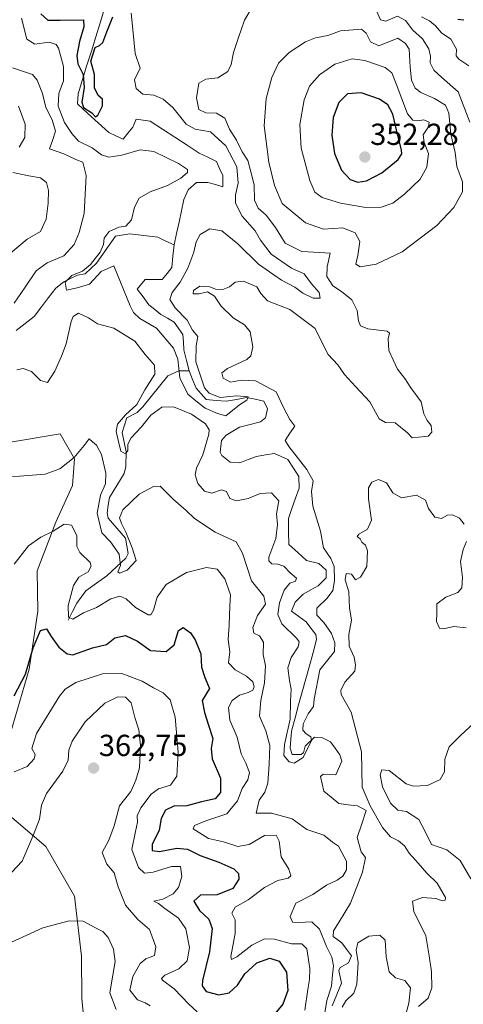
# Model space of a CAD drawing. Units: metres. Extents: x 608123 to 611598, y 4685316 to 4687683.
# Drawn here: x 610705 to 610851, y 4687040 to 4687364 of the extents above; entities that cross this region are included whole.
import ezdxf
from ezdxf.enums import TextEntityAlignment as Align

# ---------------------------------------------------------------- set-up
doc = ezdxf.new("R2010")
doc.units = ezdxf.units.M
doc.header["$MEASUREMENT"] = 0
for name, color, linetype, lineweight in [('Carátula', 7, 'Continuous', 5), ('Corriente natural lineal', 142, 'Continuous', 13), ('Cultivos herbáceos CxS', 92, 'Continuous', 0), ('Curva de nivel maestra', 36, 'Continuous', 30), ('Curva de nivel normal', 36, 'Continuous', 0), ('Punto de cota en terreno', 7, 'Continuous', 0), ('Rótulo de punto de cota en terreno', 19, 'Continuous', 0), ('Suelo desnudo CxS', 43, 'Continuous', 0)]:
    doc.layers.add(name, color=color, linetype=linetype, lineweight=lineweight)
doc.styles.add('Arial', font='txt', dxfattribs={"height": 0.2})

# ---------------------------------------------------------------- blocks, each defined once
blk = doc.blocks.new('*U153')
at = {"layer": 'Suelo desnudo CxS', "color": 43, "linetype": 'Continuous', "lineweight": 0}
for points in [[(610726.7705, 4687031.6299, 368.1338), (610725.8387, 4687041.9907, 367.7497), (610725.6321, 4687055.9657, 366.8995), (610723.3777, 4687075.7563, 364.3552), (610713.8781, 4687092.0495, 362.5031), (610699.6293, 4687104.2697, 356.6919)], [(610702.3435, 4687129.3893, 353.3028), (610708.4507, 4687150.4333, 351.3401), (610711.2581, 4687169.4763, 348.9312), (610711.0621, 4687182.8141, 348.0993), (610717.1783, 4687198.7895, 345.5466), (610722.7005, 4687210.8549, 342.2716), (610723.3795, 4687219.6799, 340.8605), (610718.6295, 4687227.8257, 338.7901), (610702.3445, 4687225.1111, 338.5972)]]:
    blk.add_polyline3d(points, dxfattribs=at)
blk = doc.blocks.new('*U176')
at = {"layer": 'Curva de nivel normal', "color": 36, "linetype": 'Continuous', "lineweight": 0}
blk.add_polyline3d([(610763.78, 4687037.63, 355), (610761.03, 4687040.21, 355), (610756.23, 4687045.23, 355), (610752.34, 4687048.04, 355), (610752.02, 4687048.6, 355), (610753.17, 4687049.7, 355), (610757.71, 4687051.82, 355), (610760.44, 4687054.44, 355), (610761.23, 4687058.79, 355), (610760.03, 4687064.99, 355), (610757.57, 4687068.42, 355), (610753.1, 4687071.62, 355), (610751.08, 4687073.28, 355), (610749.52, 4687074.08, 355), (610752.49, 4687074.76, 355), (610755.91, 4687076.52, 355), (610757.61, 4687078.58, 355), (610758.73, 4687082.17, 355), (610758.29, 4687085.46, 355), (610755.36, 4687085.5, 355), (610749.32, 4687083.56, 355), (610746.42, 4687083.28, 355), (610744.5, 4687085.14, 355), (610742.28, 4687091.02, 355), (610743.46, 4687096.97, 355), (610744.1, 4687100.07, 355), (610744, 4687102.16, 355), (610745.2, 4687104.83, 355), (610748.57, 4687109.3, 355), (610751, 4687111.03, 355), (610754.99, 4687112.3, 355), (610757.08, 4687115.16, 355), (610757.52, 4687123.16, 355), (610756.58, 4687134.6, 355), (610754.9, 4687140.35, 355), (610752.58, 4687142.59, 355), (610749.4, 4687144.27, 355), (610745.61, 4687146.52, 355), (610738.92, 4687149.05, 355), (610732.56, 4687148.87, 355), (610723.79, 4687146, 355), (610720.26, 4687143.86, 355), (610718.39, 4687141.51, 355), (610710.82, 4687129.29, 355), (610709.37, 4687124.28, 355), (610710.41, 4687122.35, 355), (610710.07, 4687120.9, 355), (610707.78, 4687118.39, 355), (610703.48, 4687116.61, 355)], dxfattribs=at)
blk = doc.blocks.new('*U177')
at = {"layer": 'Curva de nivel normal', "color": 36, "linetype": 'Continuous', "lineweight": 0}
blk.add_polyline3d([(610698.49, 4687058.74, 365), (610712.9, 4687065.24, 365), (610721.63, 4687067.61, 365), (610726.18, 4687067.45, 365), (610730.06, 4687065.39, 365), (610732.71, 4687064.06, 365), (610734.44, 4687062.16, 365), (610736.17, 4687058.31, 365), (610736.77, 4687054.18, 365), (610736.05, 4687049.75, 365), (610734.97, 4687043.94, 365), (610737.08, 4687038.45, 365)], dxfattribs=at)
blk = doc.blocks.new('*U189')
at = {"layer": 'Curva de nivel normal', "color": 36, "linetype": 'Continuous', "lineweight": 0}
blk.add_polyline3d([(610748.3, 4687039.67, 360), (610746.69, 4687040.61, 360), (610744.15, 4687041.58, 360), (610741.6, 4687044.76, 360), (610742.57, 4687049.26, 360), (610745.04, 4687053.51, 360), (610746.84, 4687055.11, 360), (610749.69, 4687056.16, 360), (610750.11, 4687059.05, 360), (610748.02, 4687064.71, 360), (610744.18, 4687068.04, 360), (610740.21, 4687072.79, 360), (610737.76, 4687078.84, 360), (610736.42, 4687083.44, 360), (610733.98, 4687086.23, 360), (610732.48, 4687090.09, 360), (610734.66, 4687094.16, 360), (610736.4, 4687098.83, 360), (610738.22, 4687105.49, 360), (610741.88, 4687110.16, 360), (610743.52, 4687113.94, 360), (610744.78, 4687117.94, 360), (610745.14, 4687125.34, 360), (610744.55, 4687130.43, 360), (610743.24, 4687134.54, 360), (610742.05, 4687139.29, 360), (610740.22, 4687141.22, 360), (610737.59, 4687141.36, 360), (610733.33, 4687139.23, 360), (610726.88, 4687133.08, 360), (610722.63, 4687126.78, 360), (610721.5, 4687123.78, 360), (610721.26, 4687120.49, 360), (610719.49, 4687116.83, 360), (610714.19, 4687109.49, 360), (610712.45, 4687105.65, 360), (610711.85, 4687101.11, 360), (610709.71, 4687095.65, 360), (610706.08, 4687087.24, 360), (610695.97, 4687076.45, 360)], dxfattribs=at)
blk = doc.blocks.new('*U195')
at = {"layer": 'Curva de nivel maestra', "color": 36, "linetype": 'Continuous', "lineweight": 30}
blk.add_polyline3d([(610703.49, 4687141.62, 350), (610707.18, 4687148.78, 350), (610709.71, 4687157.49, 350), (610712.22, 4687163.16, 350), (610714.18, 4687163.68, 350), (610715.65, 4687161.15, 350), (610718.22, 4687157.66, 350), (610721.01, 4687155.52, 350), (610722.83, 4687155.18, 350), (610729.28, 4687157.42, 350), (610733.9, 4687158.59, 350), (610736.62, 4687160.75, 350), (610740.15, 4687161.48, 350), (610744.14, 4687159.64, 350), (610748.42, 4687156.57, 350), (610753.6, 4687156.28, 350), (610756.21, 4687158.42, 350), (610757.61, 4687163.14, 350), (610759.12, 4687164.13, 350), (610761.59, 4687162.33, 350), (610763.16, 4687160.06, 350), (610764.93, 4687155.43, 350), (610765.24, 4687151.08, 350), (610766.3, 4687147.68, 350), (610767.78, 4687144.09, 350), (610765.46, 4687140.16, 350), (610766.2, 4687136.16, 350), (610767.54, 4687132.02, 350), (610768.9, 4687127.6, 350), (610768.33, 4687124.29, 350), (610768.71, 4687120.91, 350), (610771.43, 4687114.6, 350), (610771.43, 4687109.82, 350), (610769.65, 4687107.7, 350), (610765.19, 4687106.71, 350), (610760.37, 4687105.4, 350), (610756.12, 4687105.29, 350), (610753.33, 4687103.97, 350), (610751.95, 4687101.32, 350), (610751.26, 4687097.4, 350), (610749, 4687092.72, 350), (610748.99, 4687090.77, 350), (610751.35, 4687090.42, 350), (610757.11, 4687091.5, 350), (610760.6, 4687091.21, 350), (610764.79, 4687089.08, 350), (610770.92, 4687086.89, 350), (610775.82, 4687084.67, 350), (610777.36, 4687083.21, 350), (610777.48, 4687081.32, 350), (610775.56, 4687078.28, 350), (610770.32, 4687076.2, 350), (610764.92, 4687076.03, 350), (610762.71, 4687074.04, 350), (610764.55, 4687071, 350), (610767.61, 4687068.16, 350), (610768.68, 4687065.09, 350), (610767.8, 4687057.37, 350), (610765.51, 4687047.99, 350), (610765.44, 4687046.16, 350), (610766.79, 4687044.36, 350), (610770.86, 4687043.28, 350), (610774.28, 4687043.89, 350), (610777.08, 4687046.4, 350), (610779.49, 4687050.17, 350), (610783.47, 4687053.77, 350), (610787.66, 4687055.32, 350), (610790.76, 4687054.28, 350), (610793.17, 4687050.74, 350), (610793.63, 4687044.71, 350), (610791.98, 4687040.16, 350), (610788.84, 4687036.32, 350)], dxfattribs=at)
blk = doc.blocks.new('5PATER')
at = {"layer": 'Carátula', "linetype": 'Continuous', "lineweight": 5}
h = blk.add_hatch(color=250, dxfattribs=at)
edge = h.paths.add_edge_path()
edge.add_ellipse((0, 0.01), major_axis=(-1.33, -1.34), ratio=0.999422, start_angle=0, end_angle=360)

msp = doc.modelspace()

# ---------------------------------------------------------------- linework, layer by layer
at = {"layer": 'Corriente natural lineal', "color": 142, "linetype": 'Continuous', "lineweight": 13}
for points in [[(610772.24, 4687309.19, 327.88), (610772.19, 4687312.9, 327.53), (610771.17, 4687315.19, 327.18), (610770.15, 4687317.48, 326.91), (610767.31, 4687318.89, 327.1), (610764.47, 4687320.29, 326.91), (610760.44, 4687322.91, 326.39), (610756.41, 4687325.53, 326.71), (610752.37, 4687328.14, 326.29), (610748.34, 4687330.76, 326.18), (610743.67, 4687331.4, 325.78), (610742.6, 4687328.8, 325.52), (610740.98, 4687326.81, 325.44), (610739.36, 4687324.81, 325.52), (610737.01, 4687325.94, 325.18), (610734.65, 4687327.07, 325.33), (610731.21, 4687330.2, 325.09), (610727.77, 4687333.32, 325.14), (610724.33, 4687336.45, 325.31), (610724.6, 4687339.82, 325.38), (610726.04, 4687344.49, 325.28), (610727.48, 4687349.17, 324.86), (610728.93, 4687353.84, 324.91), (610730.37, 4687358.51, 324.78), (610731.81, 4687363.19, 324.65), (610733.25, 4687367.86, 323.8)], [(610756.16, 4687290.03, 328.37), (610756.98, 4687293.77, 328.4), (610757.8, 4687297.51, 328.33), (610758.61, 4687301.25, 328.23), (610759.43, 4687304.99, 328.2), (610760.76, 4687308.15, 328.15), (610763.56, 4687310.62, 328.34), (610767.34, 4687310.58, 327.92), (610769.79, 4687309.89, 327.8), (610772.24, 4687309.19, 327.88)], [(610704.13, 4687261.91, 332.27), (610707.11, 4687264.23, 332.09), (610710.08, 4687266.54, 331.73), (610712.45, 4687269.65, 331.09), (610714.83, 4687272.75, 330.68), (610717.2, 4687275.86, 330.38), (610719.82, 4687277.92, 330.01), (610722.08, 4687279, 329.81), (610724.33, 4687280.08, 330.06), (610726.89, 4687280.49, 330.08), (610728.76, 4687282.25, 330.06), (610730.62, 4687284, 329.65), (610732.69, 4687286.98, 329.73), (610734.76, 4687289.96, 329.61), (610736.83, 4687292.94, 329.1), (610741.63, 4687293.69, 329.17), (610746.22, 4687293.14, 328.75), (610750.81, 4687292.58, 328.61), (610753.49, 4687291.31, 328.49), (610756.16, 4687290.03, 328.37)], [(610761.11, 4687248.56, 329.28), (610760.24, 4687252.05, 329.31), (610759.36, 4687255.53, 329.32), (610759.22, 4687258.05, 329.14), (610759.08, 4687260.56, 329.33), (610756.19, 4687264.6, 329.15), (610753.99, 4687265.89, 329.16), (610751.78, 4687267.17, 328.93), (610749.84, 4687268.77, 328.8), (610747.89, 4687270.37, 328.82), (610745.96, 4687272.94, 328.77), (610744.02, 4687275.51, 328.84), (610746.67, 4687278.72, 328.68), (610749.48, 4687278.71, 328.65), (610752.28, 4687278.69, 328.62), (610753.86, 4687280.67, 328.6), (610755.44, 4687282.64, 328.53), (610755.8, 4687286.34, 328.43), (610756.16, 4687290.03, 328.37)], [(610721.26, 4687166.6, 345.31), (610722.71, 4687169.36, 344.57), (610724.15, 4687172.12, 343.94), (610725.61, 4687174.17, 343.19), (610727.07, 4687176.21, 342.63), (610730.57, 4687178.7, 341.37), (610734.06, 4687181.18, 341.59), (610737.2, 4687184.05, 340.39), (610740.33, 4687186.91, 339.61), (610741.07, 4687188.44, 339.04), (610740.64, 4687191.01, 339.59), (610740.21, 4687193.58, 339.88), (610737.31, 4687196.84, 338.88), (610734.41, 4687200.1, 338.7), (610734.14, 4687201.87, 338.73), (610734.51, 4687204.39, 338.56), (610734.87, 4687206.91, 337.99), (610737.3, 4687210.87, 337.05), (610739.73, 4687214.83, 336.56), (610740.26, 4687217.16, 335.89), (610740.44, 4687221.97, 335.17), (610739.75, 4687225.14, 334.83), (610739.05, 4687228.3, 334.38), (610739.84, 4687230.73, 334.19), (610740.63, 4687233.15, 333.84), (610743.98, 4687234.94, 334.17), (610745.88, 4687236.8, 333.88), (610748.64, 4687240.19, 333.87), (610751.39, 4687243.58, 332.67), (610754.15, 4687246.97, 331.89), (610757.74, 4687248.66, 329.68), (610761.11, 4687248.56, 329.28)], [(610808.21, 4687039.6, 339.73), (610809.77, 4687043.34, 339.33), (610811.33, 4687047.07, 338.55), (610810.39, 4687051.22, 338.82), (610810.91, 4687052.27, 338.45), (610813.59, 4687053.75, 338.32), (610814.57, 4687056.11, 339.03), (610813, 4687058.26, 338.71), (610811.42, 4687060.4, 337.83), (610808.52, 4687062.39, 338.45), (610808.66, 4687064.28, 338.19), (610810.54, 4687067.32, 337.55), (610812.41, 4687070.36, 337.34), (610814.29, 4687073.4, 337.18), (610815.62, 4687076.8, 337.01), (610816.95, 4687080.21, 336.91), (610818.28, 4687083.61, 337.27), (610819.21, 4687088.47, 337.12), (610817.79, 4687090.33, 336.91), (610816.46, 4687095.06, 336.3), (610817.96, 4687099.5, 336.61), (610819.45, 4687103.94, 337.68), (610816.53, 4687105.43, 336.93), (610813.46, 4687105.81, 336.51), (610810.39, 4687106.19, 336.11), (610807.94, 4687108.25, 335.92), (610805.49, 4687110.3, 335.75), (610804.41, 4687115.11, 335.57), (610805.26, 4687115.82, 335.5), (610809.45, 4687115.61, 335.42), (610811.4, 4687120.15, 335.51), (610810.8, 4687122.23, 335.48), (610809.27, 4687124.38, 335.4), (610807.73, 4687126.52, 335.22), (610804.81, 4687127.93, 334.99), (610802.43, 4687128.01, 334.97), (610799.29, 4687125.06, 335.01), (610798.81, 4687122.94, 335.16), (610797.97, 4687122.3, 335.18), (610795.09, 4687122.31, 335.26), (610794.42, 4687124.39, 335.11), (610794.63, 4687127.23, 335.03), (610794.84, 4687130.06, 335.05), (610796.02, 4687134.36, 334.49), (610797.2, 4687138.66, 334.29), (610798.38, 4687142.96, 334.3), (610799.57, 4687147.27, 334.15), (610800.75, 4687151.57, 333.89), (610801.93, 4687155.87, 334.02), (610803.11, 4687160.17, 334.1), (610802.85, 4687161.78, 334.02), (610801.26, 4687163.87, 333.81), (610799.67, 4687165.95, 333.8), (610797.26, 4687167.72, 333.5), (610794.84, 4687169.48, 333.54), (610796.09, 4687172.48, 333.33), (610798.64, 4687175.12, 333.42), (610801.16, 4687176.48, 333.31), (610803.67, 4687177.84, 333.11), (610806.3, 4687180.48, 332.68), (610806.3, 4687183.03, 332.65), (610803.89, 4687185.16, 332.89), (610799.81, 4687186.19, 332.43), (610796.89, 4687188.8, 332.02), (610793.97, 4687191.4, 332.42), (610793.9, 4687195.72, 332.75), (610793.83, 4687200.04, 333.07), (610795, 4687203.35, 332.25), (610796.18, 4687206.66, 332.14), (610797.35, 4687209.97, 332.65), (610797.21, 4687213.84, 332.08), (610795.45, 4687216.61, 332.66), (610793.68, 4687219.38, 332.76), (610789.23, 4687221.42, 332.14), (610786.26, 4687220.94, 331.25), (610783.28, 4687220.46, 331.01), (610780.53, 4687219.39, 330.83), (610777.78, 4687218.32, 330.99), (610774.66, 4687218.5, 330.89), (610771.85, 4687220.73, 330.69), (610771.39, 4687221.82, 330.73), (610771.75, 4687225.67, 330.69), (610773.37, 4687227.43, 330.76), (610775.56, 4687228.76, 330.7), (610777.74, 4687230.09, 330.55), (610781.18, 4687230.93, 330.43), (610784.62, 4687231.77, 330.6), (610786.23, 4687233.12, 330.29), (610786.89, 4687236.06, 330.42), (610785.74, 4687238.65, 330.25), (610782.88, 4687239.24, 330.43), (610780.02, 4687239.82, 330.6), (610776.7, 4687239.22, 330.16), (610773.38, 4687238.62, 329.74), (610770.05, 4687238.88, 329.81), (610766.71, 4687239.13, 329.49), (610765.06, 4687241.01, 329.68), (610763.41, 4687242.89, 329.62), (610762.26, 4687245.73, 329.5), (610761.11, 4687248.56, 329.28)]]:
    msp.add_polyline3d(points, dxfattribs=at)
at = {"layer": 'Cultivos herbáceos CxS', "color": 92, "linetype": 'Continuous', "lineweight": 0}
for points in [[(610702.34, 4687225.11, 338.6), (610718.63, 4687227.83, 338.79), (610723.38, 4687219.68, 340.86), (610722.7, 4687210.85, 342.27), (610717.18, 4687198.79, 345.55), (610711.06, 4687182.81, 348.1), (610711.26, 4687169.48, 348.93), (610708.45, 4687150.43, 351.34), (610702.34, 4687129.39, 353.3)], [(610702.34, 4687129.39, 353.3), (610708.45, 4687150.43, 351.34), (610711.26, 4687169.48, 348.93), (610711.06, 4687182.81, 348.1), (610717.18, 4687198.79, 345.55), (610722.7, 4687210.85, 342.27), (610723.38, 4687219.68, 340.86), (610718.63, 4687227.83, 338.79), (610702.34, 4687225.11, 338.6)], [(610699.63, 4687104.27, 356.69), (610713.88, 4687092.05, 362.5), (610723.38, 4687075.76, 364.36), (610725.63, 4687055.97, 366.9), (610725.84, 4687041.99, 367.75), (610726.77, 4687031.63, 368.13)], [(610726.77, 4687031.63, 368.13), (610725.84, 4687041.99, 367.75), (610725.63, 4687055.97, 366.9), (610723.38, 4687075.76, 364.36), (610713.88, 4687092.05, 362.5), (610699.63, 4687104.27, 356.69)]]:
    msp.add_polyline3d(points, dxfattribs=at)
at = {"layer": 'Curva de nivel maestra', "color": 36, "linetype": 'Continuous', "lineweight": 30}
for points in [[(610712.23, 4687366.14, 325), (610714.56, 4687364.05, 325), (610718.62, 4687363.96, 325), (610726.33, 4687364.14, 325), (610726.41, 4687361.87, 325), (610724.97, 4687356.97, 325), (610724.09, 4687352.44, 325), (610724.5, 4687349.66, 325), (610726.21, 4687346.1, 325), (610726.59, 4687341.81, 325), (610725.8, 4687337.04, 325), (610726.33, 4687335.26, 325), (610729.07, 4687333.52, 325), (610730.28, 4687332.22, 325), (610731.04, 4687332.78, 325), (610732.57, 4687335.81, 325), (610732.63, 4687337.96, 325), (610731.21, 4687339.26, 325), (610729.92, 4687341.73, 325), (610729.92, 4687346.14, 325), (610728.75, 4687350.51, 325), (610730.14, 4687355.02, 325), (610731.6, 4687355.66, 325), (610732.75, 4687356.69, 325), (610733.99, 4687360.14, 325), (610736, 4687365.15, 325)], [(610849.65, 4687364.39, 325), (610851.63, 4687364.12, 325)], [(610816.67, 4687310.67, 350), (610819.53, 4687311.19, 350), (610824.56, 4687313.72, 350), (610830, 4687318.12, 350), (610831.19, 4687320.02, 350), (610831.04, 4687321.26, 350), (610829.4, 4687327.96, 350), (610828.27, 4687333.07, 350), (610826.59, 4687336.14, 350), (610823.86, 4687338.06, 350), (610817.81, 4687340.15, 350), (610813.27, 4687339.81, 350), (610810.47, 4687336.96, 350), (610808.57, 4687332.01, 350), (610808.1, 4687326.14, 350), (610808.99, 4687320.14, 350), (610811.3, 4687314.65, 350), (610814.19, 4687311.57, 350), (610816.67, 4687310.67, 350)]]:
    msp.add_polyline3d(points, dxfattribs=at)
at = {"layer": 'Curva de nivel normal', "color": 36, "linetype": 'Continuous', "lineweight": 0}
for points in [[(610704.33, 4687248.97, 335), (610706.47, 4687249.4, 335), (610709.22, 4687248.39, 335), (610712.14, 4687245.39, 335), (610714.44, 4687244.82, 335), (610716.94, 4687248.46, 335), (610719.09, 4687253.48, 335), (610720.64, 4687257.48, 335), (610722.31, 4687264.84, 335), (610722.96, 4687266.44, 335), (610724.65, 4687267.57, 335), (610728.01, 4687266.09, 335), (610730.9, 4687264.03, 335), (610736.28, 4687262.68, 335), (610743.23, 4687258.37, 335), (610746.66, 4687254.03, 335), (610749.68, 4687250.43, 335), (610749.82, 4687247.48, 335), (610746.57, 4687242.32, 335), (610743.89, 4687237.51, 335), (610740.18, 4687234.12, 335), (610737.53, 4687231.09, 335), (610737.06, 4687228.64, 335), (610737.74, 4687225.8, 335), (610738.58, 4687222.2, 335), (610740.14, 4687221.24, 335), (610740.98, 4687222.35, 335), (610740.94, 4687224.43, 335), (610742.03, 4687226.55, 335), (610745.41, 4687230.15, 335), (610748.55, 4687233.97, 335), (610752.16, 4687236.61, 335), (610756.01, 4687236.72, 335), (610761.95, 4687234.34, 335), (610766.49, 4687231.16, 335), (610767.69, 4687229.21, 335), (610767.66, 4687227.74, 335), (610765.64, 4687220.93, 335), (610763.5, 4687216.58, 335), (610763.07, 4687214.43, 335), (610763.99, 4687211.56, 335), (610766.21, 4687208.96, 335), (610768.65, 4687208.4, 335), (610771.84, 4687209.41, 335), (610773.4, 4687208.84, 335), (610774.5, 4687206.56, 335), (610776.7, 4687205.81, 335), (610780.57, 4687206.64, 335), (610784.56, 4687208.2, 335), (610788.23, 4687208.42, 335), (610790.62, 4687205.8, 335), (610789.92, 4687201.52, 335), (610790.26, 4687198, 335), (610789.7, 4687193.48, 335), (610787.39, 4687187.32, 335), (610787.34, 4687186.08, 335), (610788.34, 4687185.07, 335), (610790.32, 4687185, 335), (610792.32, 4687184.28, 335), (610794.44, 4687182.08, 335), (610796.47, 4687180.32, 335), (610796.11, 4687179.43, 335), (610794.32, 4687178.76, 335), (610792.38, 4687176.47, 335), (610790.88, 4687172.25, 335), (610790.29, 4687168.37, 335), (610791.66, 4687165.38, 335), (610796.58, 4687160.52, 335), (610797.37, 4687159.41, 335), (610797.08, 4687157.73, 335), (610794.71, 4687154.25, 335), (610793.68, 4687150.86, 335), (610794.17, 4687146.68, 335), (610794.76, 4687143.81, 335), (610794.5, 4687139.89, 335), (610794.44, 4687134, 335), (610792.51, 4687125.62, 335), (610792.35, 4687122.05, 335), (610794.1, 4687119.92, 335), (610795.76, 4687119.45, 335), (610798.74, 4687121.34, 335), (610801.44, 4687126.98, 335), (610801.18, 4687128.11, 335), (610799.66, 4687129.09, 335), (610798.53, 4687130.31, 335), (610798.67, 4687132.46, 335), (610800.34, 4687135.71, 335), (610802.1, 4687138.18, 335), (610802.36, 4687140.51, 335), (610804.16, 4687150.16, 335), (610809, 4687156.24, 335), (610809.13, 4687159.12, 335), (610808, 4687162.18, 335), (610805.45, 4687165.79, 335), (610803.16, 4687168.15, 335), (610803.18, 4687170.45, 335), (610806.63, 4687173.82, 335), (610808.42, 4687176.31, 335), (610809.06, 4687179.54, 335), (610808.94, 4687184.17, 335), (610807.84, 4687186.87, 335), (610805.4, 4687190.35, 335), (610804.37, 4687195.8, 335), (610801.86, 4687204.02, 335), (610801.4, 4687208.9, 335), (610801.95, 4687212.44, 335), (610799.88, 4687216.16, 335), (610793.92, 4687223.75, 335), (610792.77, 4687225.73, 335), (610794.29, 4687228.05, 335), (610795.98, 4687230.44, 335), (610794.34, 4687232.63, 335), (610792.28, 4687236.35, 335), (610789.78, 4687241.75, 335), (610783.02, 4687245.32, 335), (610778.32, 4687245.56, 335), (610774.72, 4687244.86, 335), (610772.37, 4687246.18, 335), (610771.85, 4687247.96, 335), (610773.74, 4687249.4, 335), (610780.13, 4687252.3, 335), (610781.41, 4687253.54, 335), (610782.13, 4687256.48, 335), (610781.28, 4687261.4, 335), (610779.39, 4687263.72, 335), (610775.66, 4687266.02, 335), (610771.63, 4687269.93, 335), (610769.44, 4687273.14, 335), (610767.14, 4687274.57, 335), (610764.42, 4687273.98, 335), (610762.43, 4687274, 335), (610762.6, 4687275.09, 335), (610764.68, 4687276.43, 335), (610767.95, 4687276.22, 335), (610769.79, 4687275.46, 335), (610772.2, 4687275.36, 335), (610774.4, 4687276.3, 335), (610776.34, 4687277.83, 335), (610778.99, 4687278.14, 335), (610783.38, 4687276.25, 335), (610784.7, 4687274.06, 335), (610786.9, 4687271.69, 335), (610794.26, 4687268.76, 335), (610802.69, 4687262.54, 335), (610805.18, 4687257.33, 335), (610806.9, 4687253.98, 335), (610810.08, 4687250.56, 335), (610812.28, 4687247.44, 335), (610815.96, 4687243.46, 335), (610820.6, 4687238.43, 335), (610823.68, 4687232.84, 335), (610825.77, 4687231.6, 335), (610829, 4687231.5, 335), (610833, 4687228.16, 335), (610834.56, 4687226.51, 335), (610836.65, 4687226.76, 335), (610839.82, 4687227.12, 335), (610841.11, 4687228.4, 335), (610840.83, 4687230.64, 335), (610839.49, 4687232.27, 335), (610838.46, 4687234.48, 335), (610837.57, 4687238.36, 335), (610834.17, 4687242.99, 335), (610832.16, 4687246.04, 335), (610829.79, 4687249.15, 335), (610826.95, 4687255.32, 335), (610826.66, 4687259.18, 335), (610827.08, 4687261.03, 335), (610826.35, 4687261.69, 335), (610819.98, 4687262.47, 335), (610817.55, 4687263.38, 335), (610816.92, 4687265.09, 335), (610816.46, 4687268.49, 335), (610814.71, 4687272.02, 335), (610811.35, 4687274.72, 335), (610808.42, 4687276.58, 335), (610806.45, 4687279.64, 335), (610806.61, 4687282.85, 335), (610807.62, 4687287.34, 335), (610804.07, 4687287.59, 335), (610798.28, 4687287.88, 335), (610792.75, 4687290.57, 335), (610789.58, 4687295.78, 335), (610786.48, 4687299.82, 335), (610783.86, 4687302.15, 335), (610782.7, 4687304.82, 335), (610782.58, 4687309.82, 335), (610781.48, 4687314.14, 335), (610780.44, 4687317.83, 335), (610778.58, 4687320.67, 335), (610776.68, 4687324.5, 335), (610774.46, 4687328.12, 335), (610772.91, 4687331.71, 335), (610770.14, 4687333.38, 335), (610766.61, 4687333.48, 335), (610764.31, 4687334.66, 335), (610763.54, 4687338.47, 335), (610764.27, 4687343.26, 335), (610766.65, 4687344.65, 335), (610770.53, 4687345, 335), (610773.83, 4687347.09, 335), (610775.02, 4687349.37, 335), (610775.76, 4687353.38, 335), (610777.41, 4687358.34, 335), (610779.31, 4687364.04, 335), (610782.28, 4687369.08, 335)], [(610705.9, 4687364.71, 330), (610707.66, 4687357.81, 330), (610710.28, 4687356.09, 330), (610715.01, 4687356.78, 330), (610717.31, 4687356.04, 330), (610718.14, 4687354.84, 330), (610719.75, 4687348.77, 330), (610719.77, 4687344.06, 330), (610718.2, 4687339.83, 330), (610718.02, 4687335.66, 330), (610720.03, 4687330.3, 330), (610722.49, 4687326.72, 330), (610724.66, 4687324.22, 330), (610729.21, 4687322.01, 330), (610732.24, 4687319.72, 330), (610734.66, 4687318.9, 330), (610738.93, 4687319.58, 330), (610745, 4687321.33, 330), (610749.48, 4687320.82, 330), (610757.61, 4687316.83, 330), (610760.6, 4687314.83, 330), (610760.57, 4687313.9, 330), (610758.37, 4687312.02, 330), (610753.96, 4687309.57, 330), (610748.3, 4687307.55, 330), (610744.7, 4687305.4, 330), (610743.18, 4687302.49, 330), (610742.13, 4687298.29, 330), (610740.33, 4687296.24, 330), (610738, 4687295.92, 330), (610734.74, 4687294.46, 330), (610733.12, 4687292.22, 330), (610732.96, 4687290.15, 330), (610731.86, 4687287.64, 330), (610728.68, 4687283.63, 330), (610725.96, 4687281.42, 330), (610722.44, 4687280.01, 330), (610720.29, 4687277.82, 330), (610720.72, 4687275.18, 330), (610724.28, 4687275.92, 330), (610728.33, 4687277.12, 330), (610732.16, 4687281.26, 330), (610736.33, 4687283.19, 330), (610741.72, 4687270.03, 330), (610742.78, 4687267.75, 330), (610744.88, 4687265.86, 330), (610750.41, 4687262.64, 330), (610755.99, 4687256.09, 330), (610757.45, 4687252.41, 330), (610758.11, 4687246.35, 330), (610760.73, 4687240.96, 330), (610763.28, 4687238.68, 330), (610766.46, 4687236.28, 330), (610770.43, 4687234.6, 330), (610773.26, 4687233.78, 330), (610777.69, 4687237.42, 330), (610780.18, 4687239, 330), (610780.52, 4687240.03, 330), (610776.72, 4687240.36, 330), (610771.31, 4687239.81, 330), (610767.75, 4687241.24, 330), (610766.21, 4687243.04, 330), (610763.37, 4687251.53, 330), (610763.4, 4687256.82, 330), (610764.02, 4687259.89, 330), (610762.25, 4687262.01, 330), (610760.46, 4687265.29, 330), (610756.53, 4687269.34, 330), (610754.79, 4687272.08, 330), (610755.53, 4687274.39, 330), (610758.18, 4687277.77, 330), (610760.68, 4687282.39, 330), (610762.7, 4687287.65, 330), (610763.43, 4687291.03, 330), (610764.76, 4687293.52, 330), (610767.98, 4687295.38, 330), (610771.87, 4687294.7, 330), (610777.19, 4687290.35, 330), (610783.93, 4687283.71, 330), (610791.53, 4687278.5, 330), (610795.99, 4687276.16, 330), (610798.63, 4687274.13, 330), (610801.95, 4687272.48, 330), (610804.24, 4687272.5, 330), (610803.94, 4687274.37, 330), (610801.46, 4687277.29, 330), (610799.04, 4687280.54, 330), (610794.87, 4687282.36, 330), (610788.16, 4687286.99, 330), (610784.65, 4687291.57, 330), (610782.88, 4687294.73, 330), (610778.59, 4687299.56, 330), (610776.38, 4687303.75, 330), (610776.36, 4687306.48, 330), (610777.33, 4687310.34, 330), (610776.81, 4687315.75, 330), (610773.22, 4687322.71, 330), (610768.16, 4687327.28, 330), (610763.09, 4687328.09, 330), (610760.2, 4687329.84, 330), (610755.72, 4687335.24, 330), (610752.6, 4687338.05, 330), (610749.54, 4687339.3, 330), (610745.85, 4687339.66, 330), (610743.69, 4687341.51, 330), (610743.17, 4687344.35, 330), (610745.04, 4687348.18, 330), (610743.3, 4687352.99, 330), (610742.7, 4687359.85, 330), (610742.02, 4687366.31, 330)], [(610822.45, 4687368.06, 335), (610824.18, 4687364.16, 335), (610825.95, 4687363.64, 335), (610829.79, 4687365.28, 335), (610832.44, 4687363.93, 335), (610834.84, 4687360.69, 335), (610837.95, 4687357.87, 335), (610840.09, 4687354.53, 335), (610840.58, 4687352.13, 335), (610840.52, 4687349.94, 335), (610841.71, 4687347.53, 335), (610844.32, 4687345.11, 335), (610849.69, 4687340.4, 335), (610853.56, 4687330.47, 335)], [(610837.63, 4687365.06, 330), (610840.26, 4687363.75, 330), (610842.31, 4687362.13, 330), (610844.26, 4687359.86, 330), (610847.36, 4687357.73, 330), (610849.2, 4687354.47, 330), (610849.12, 4687352.32, 330), (610850.01, 4687351.2, 330), (610853.27, 4687348.98, 330)], [(610817.47, 4687282.84, 340), (610822.72, 4687283.76, 340), (610831.32, 4687287.8, 340), (610842.69, 4687296.44, 340), (610848.35, 4687302.38, 340), (610851.18, 4687307.48, 340), (610851.2, 4687310.82, 340), (610849.3, 4687315.81, 340), (610848.71, 4687320.47, 340), (610847.34, 4687326.55, 340), (610846.7, 4687333.4, 340), (610845.53, 4687336.05, 340), (610841.99, 4687338.28, 340), (610837.4, 4687340.25, 340), (610835.52, 4687341.68, 340), (610834.32, 4687344.25, 340), (610833.93, 4687348.54, 340), (610833.57, 4687354.5, 340), (610832.37, 4687356.38, 340), (610829.86, 4687358.14, 340), (610823.61, 4687355.6, 340), (610820.91, 4687356.89, 340), (610819.41, 4687359.72, 340), (610817.92, 4687361.01, 340), (610811, 4687360.48, 340), (610806.78, 4687358.96, 340), (610802.74, 4687358.2, 340), (610799.5, 4687356.88, 340), (610794.08, 4687353.42, 340), (610790.6, 4687349.89, 340), (610788.34, 4687345.12, 340), (610786.48, 4687338.24, 340), (610785.79, 4687329.19, 340), (610787.34, 4687317.33, 340), (610789.22, 4687309.56, 340), (610791.79, 4687303.68, 340), (610799.44, 4687297.29, 340), (610805.37, 4687295.23, 340), (610811.73, 4687295.68, 340), (610815.84, 4687294.03, 340), (610817.36, 4687291.12, 340), (610816.74, 4687286.61, 340), (610815.98, 4687283.74, 340), (610817.47, 4687282.84, 340)], [(610819.3, 4687302.39, 345), (610824.35, 4687302.44, 345), (610828.2, 4687303.84, 345), (610832.07, 4687306.74, 345), (610837.19, 4687311.69, 345), (610839.47, 4687315.68, 345), (610840.02, 4687320.17, 345), (610838.49, 4687323.75, 345), (610838.18, 4687326.3, 345), (610839.94, 4687328.92, 345), (610840.23, 4687330.46, 345), (610838.38, 4687331.22, 345), (610836.43, 4687330.84, 345), (610834.86, 4687331.1, 345), (610833.02, 4687333.17, 345), (610829.36, 4687343.03, 345), (610827.85, 4687346.65, 345), (610825.68, 4687348.47, 345), (610818.96, 4687350.78, 345), (610814.82, 4687351.32, 345), (610809.07, 4687349.55, 345), (610804.03, 4687346.04, 345), (610800.72, 4687342.34, 345), (610799.01, 4687337.85, 345), (610797.58, 4687329.73, 345), (610798.06, 4687321.88, 345), (610800.89, 4687311.26, 345), (610802.5, 4687307.42, 345), (610804.99, 4687305.68, 345), (610810.98, 4687303.8, 345), (610819.3, 4687302.39, 345)], [(610702.99, 4687348.32, 335), (610709.49, 4687346.1, 335), (610711.05, 4687344.26, 335), (610712.84, 4687339.85, 335), (610713.98, 4687335.29, 335), (610716.06, 4687331.21, 335), (610717.09, 4687327.44, 335), (610716.07, 4687324.36, 335), (610715.18, 4687321.71, 335), (610719.82, 4687320.03, 335), (610723.78, 4687318.18, 335), (610726.15, 4687317.25, 335), (610727.21, 4687312.87, 335), (610726.5, 4687300.35, 335), (610724.88, 4687294.15, 335), (610723.31, 4687290.15, 335), (610719.89, 4687286.48, 335), (610714.38, 4687284.15, 335), (610710.74, 4687281.48, 335), (610707.07, 4687276.15, 335), (610703.54, 4687270.91, 335)], [(610704.92, 4687335.76, 340), (610707.08, 4687329.74, 340), (610707.06, 4687325.37, 340), (610705.16, 4687322.23, 340)], [(610703.08, 4687313.89, 340), (610708.32, 4687312.81, 340), (610712.21, 4687312.13, 340), (610714.14, 4687310.58, 340), (610714.82, 4687307.92, 340), (610714.7, 4687303.82, 340), (610714.02, 4687298.48, 340), (610712.17, 4687294.48, 340), (610707.79, 4687291.89, 340), (610702.33, 4687287.38, 340)], [(610701.05, 4687213.58, 340), (610706.72, 4687214.1, 340), (610713.68, 4687214.64, 340), (610718.54, 4687216.33, 340), (610723.26, 4687220.1, 340), (610726.53, 4687223.98, 340), (610728.22, 4687226.26, 340), (610729.3, 4687225.27, 340), (610730.6, 4687224.09, 340), (610732.22, 4687221.04, 340), (610733.72, 4687214.88, 340), (610733.53, 4687211.43, 340), (610731.93, 4687207.72, 340), (610730.88, 4687201.78, 340), (610732.42, 4687195.25, 340), (610735.18, 4687192.29, 340), (610738.06, 4687188.28, 340), (610738.48, 4687184.49, 340), (610737.59, 4687182.43, 340), (610738.23, 4687181.98, 340), (610740.7, 4687183.04, 340), (610743.68, 4687186.2, 340), (610742.31, 4687190.38, 340), (610740.29, 4687195.46, 340), (610738.8, 4687198.34, 340), (610738.18, 4687200.21, 340), (610739.26, 4687202.86, 340), (610744.66, 4687208.04, 340), (610749.44, 4687210.57, 340), (610751.56, 4687210.65, 340), (610756.03, 4687206.24, 340), (610760.15, 4687202.64, 340), (610762.91, 4687199.96, 340), (610769.66, 4687195.5, 340), (610776.63, 4687192.3, 340), (610778.7, 4687188.57, 340), (610781.7, 4687179.51, 340), (610785.7, 4687174.49, 340), (610786.23, 4687171.83, 340), (610783.67, 4687168.07, 340), (610782.1, 4687164.11, 340), (610782.49, 4687162.22, 340), (610784.26, 4687161.34, 340), (610785.63, 4687159.36, 340), (610785.49, 4687155.28, 340), (610786.24, 4687151.56, 340), (610785.93, 4687145.92, 340), (610784.73, 4687140.1, 340), (610784.29, 4687134.97, 340), (610786.4, 4687130.16, 340), (610787.74, 4687125.33, 340), (610787.48, 4687119.18, 340), (610787, 4687112.91, 340), (610786.1, 4687109.98, 340), (610784.14, 4687107.36, 340), (610783.21, 4687103.07, 340), (610788.24, 4687103.08, 340), (610795.02, 4687101.19, 340), (610799.84, 4687097.68, 340), (610805.49, 4687095.82, 340), (610808.37, 4687093.52, 340), (610810.31, 4687092.17, 340), (610811.42, 4687090.05, 340), (610812.97, 4687087.22, 340), (610812.92, 4687084.35, 340), (610811.8, 4687082.32, 340), (610809.91, 4687081.02, 340), (610806.32, 4687079.36, 340), (610801.83, 4687076.24, 340), (610796.3, 4687073.45, 340), (610794.36, 4687068.97, 340), (610795.12, 4687067.16, 340), (610797.12, 4687067.06, 340), (610801.59, 4687067.32, 340), (610804.11, 4687064.9, 340), (610806.37, 4687059.16, 340), (610808.1, 4687055.68, 340), (610808.63, 4687052.75, 340), (610808.3, 4687049.81, 340), (610807.98, 4687046.07, 340), (610806.5, 4687041.4, 340), (610805.57, 4687036.02, 340)], [(610836.62, 4687039.36, 340), (610839.88, 4687042.19, 340), (610841.08, 4687045.56, 340), (610840.98, 4687050.83, 340), (610840.18, 4687056.03, 340), (610839.11, 4687062.62, 340), (610835.16, 4687070.71, 340), (610834.74, 4687074.04, 340), (610838.02, 4687075.23, 340), (610842.42, 4687074.91, 340), (610844.48, 4687074.21, 340), (610845.5, 4687074.45, 340), (610845.54, 4687075.24, 340), (610842.85, 4687080, 340), (610839.38, 4687083.23, 340), (610836.55, 4687086.6, 340), (610833.56, 4687089.92, 340), (610832.09, 4687092.23, 340), (610830.07, 4687093.93, 340), (610827.42, 4687095.26, 340), (610824.79, 4687098.3, 340), (610820.8, 4687105.46, 340), (610818.17, 4687111.63, 340), (610817.94, 4687123.23, 340), (610814.54, 4687136.24, 340), (610811.19, 4687142.07, 340), (610811.07, 4687143.41, 340), (610812.41, 4687146.14, 340), (610815.75, 4687149.74, 340), (610815.97, 4687151.82, 340), (610815.47, 4687154.41, 340), (610813.83, 4687158.03, 340), (610813.78, 4687161.78, 340), (610814.62, 4687166.58, 340), (610813.96, 4687170.63, 340), (610813.75, 4687175.83, 340), (610812.54, 4687179.83, 340), (610812.87, 4687181.95, 340), (610814.55, 4687181.74, 340), (610815.97, 4687179.81, 340), (610817.53, 4687180.65, 340), (610819.66, 4687184.16, 340), (610819.89, 4687189.34, 340), (610819.2, 4687191.2, 340), (610818.05, 4687192.22, 340), (610817.44, 4687193.37, 340), (610816.52, 4687194.13, 340), (610816.98, 4687194.9, 340), (610819.88, 4687196.52, 340), (610821.15, 4687199.49, 340), (610820.21, 4687206.52, 340), (610820.21, 4687210.08, 340), (610821.34, 4687211.99, 340), (610823.49, 4687212.88, 340), (610826.13, 4687211.8, 340), (610828.19, 4687208.5, 340), (610831.02, 4687206.82, 340), (610836.06, 4687207.71, 340), (610838.94, 4687206.08, 340), (610839.94, 4687203.27, 340), (610842.05, 4687200.48, 340), (610844.28, 4687200.03, 340), (610846.21, 4687201.14, 340), (610847.88, 4687201.26, 340), (610850.22, 4687200.09, 340), (610851.74, 4687198.17, 340)], [(610703.45, 4687185.03, 345), (610708.26, 4687190.96, 345), (610712.26, 4687193.88, 345), (610716.31, 4687195.88, 345), (610720, 4687198.1, 345), (610722.39, 4687197.79, 345), (610724.18, 4687194.44, 345), (610724.15, 4687190.74, 345), (610725.16, 4687188.81, 345), (610728.54, 4687185.54, 345), (610728.87, 4687184.36, 345), (610727.88, 4687182.41, 345), (610724.81, 4687180.74, 345), (610722.99, 4687177.93, 345), (610721.25, 4687171.42, 345), (610721.43, 4687167.59, 345), (610722.82, 4687166.86, 345), (610726.33, 4687168.99, 345), (610730.59, 4687170.7, 345), (610735.38, 4687173.56, 345), (610738.26, 4687174.42, 345), (610740.44, 4687173.6, 345), (610743.42, 4687170.77, 345), (610747.62, 4687168.29, 345), (610748.5, 4687168.33, 345), (610749.43, 4687169.83, 345), (610750.58, 4687174.09, 345), (610753.56, 4687178.29, 345), (610760.28, 4687182.27, 345), (610766.9, 4687183.87, 345), (610770.32, 4687183.32, 345), (610772.9, 4687180.18, 345), (610774.75, 4687174.93, 345), (610774.56, 4687171.18, 345), (610774.3, 4687164.91, 345), (610774.02, 4687160.18, 345), (610774.55, 4687156.16, 345), (610774.11, 4687152.49, 345), (610776.33, 4687150.16, 345), (610780.06, 4687148.16, 345), (610782.07, 4687146.23, 345), (610782.58, 4687144.64, 345), (610782.14, 4687143.48, 345), (610780.57, 4687142.74, 345), (610777.75, 4687141.92, 345), (610775.3, 4687140.16, 345), (610774.04, 4687137.77, 345), (610774.54, 4687133.6, 345), (610777, 4687128.06, 345), (610778.26, 4687122.57, 345), (610779.82, 4687119.5, 345), (610780.98, 4687116.42, 345), (610780.47, 4687114.04, 345), (610778.58, 4687111.2, 345), (610777.02, 4687107.08, 345), (610773.5, 4687102.78, 345), (610766.62, 4687100.52, 345), (610762.9, 4687098.92, 345), (610762.49, 4687097.89, 345), (610767.49, 4687094.69, 345), (610772.41, 4687093.58, 345), (610777.18, 4687092.02, 345), (610780.88, 4687092.77, 345), (610785.99, 4687095.66, 345), (610789.75, 4687095.8, 345), (610790.79, 4687093.84, 345), (610791.44, 4687088.63, 345), (610793.92, 4687084.64, 345), (610794.58, 4687082.44, 345), (610793.71, 4687081.6, 345), (610790.32, 4687080.84, 345), (610785.99, 4687078.58, 345), (610780.54, 4687074.56, 345), (610776.26, 4687072.14, 345), (610775.23, 4687070.17, 345), (610776.32, 4687067.92, 345), (610776.3, 4687063.44, 345), (610774.84, 4687055.85, 345), (610775.03, 4687054.89, 345), (610776.87, 4687055.77, 345), (610781.77, 4687059.64, 345), (610785.93, 4687061.7, 345), (610789.2, 4687061.61, 345), (610794.84, 4687060.01, 345), (610798.23, 4687060.08, 345), (610799.9, 4687058.42, 345), (610800.86, 4687051.94, 345), (610800.82, 4687048.25, 345), (610800.17, 4687044.99, 345), (610799.21, 4687038.15, 345)], [(610852.46, 4687192.49, 340), (610851.39, 4687189.83, 340), (610850.48, 4687185.83, 340), (610851.14, 4687180.59, 340), (610850.91, 4687177.16, 340), (610849.6, 4687175.65, 340), (610845.66, 4687174.09, 340), (610842.74, 4687171.92, 340), (610842.66, 4687168.88, 340), (610842.62, 4687166.12, 340), (610843.6, 4687163.97, 340), (610844.89, 4687163.66, 340), (610848.32, 4687164.49, 340), (610852.32, 4687164.04, 340)], [(610856.1, 4687133.78, 345), (610850.65, 4687128.66, 345), (610846.79, 4687124.85, 345), (610845.38, 4687120.84, 345), (610845.22, 4687116.63, 345), (610843.84, 4687114.11, 345), (610839.65, 4687112.18, 345), (610835.06, 4687111.97, 345), (610832.65, 4687112.69, 345), (610826.99, 4687117.08, 345), (610824.58, 4687117.25, 345), (610824.01, 4687115.66, 345), (610824.77, 4687111.68, 345), (610827.43, 4687106.27, 345), (610829.9, 4687104.07, 345), (610832.73, 4687103.54, 345), (610836.73, 4687100.9, 345), (610838.94, 4687096.78, 345), (610840.98, 4687092.7, 345), (610845.97, 4687090.98, 345), (610850.43, 4687087.48, 345), (610853.86, 4687081.38, 345)], [(610811.52, 4687039.2, 340), (610812.74, 4687041.3, 340), (610815.33, 4687043.84, 340), (610816.36, 4687046.7, 340), (610816.75, 4687053.85, 340), (610816.1, 4687057.96, 340), (610816.66, 4687060.32, 340), (610820.26, 4687062.58, 340), (610823.93, 4687062.9, 340), (610825.67, 4687061.22, 340), (610826, 4687055.8, 340), (610827.06, 4687050.83, 340), (610829.09, 4687048.83, 340), (610832.13, 4687047.93, 340), (610834.05, 4687045.51, 340), (610833.49, 4687040.5, 340), (610832.39, 4687036.39, 340)]]:
    msp.add_polyline3d(points, dxfattribs=at)
at = {"layer": 'Suelo desnudo CxS', "color": 43, "linetype": 'Continuous', "lineweight": 0}
for points in [[(610702.34, 4687129.39, 353.3), (610708.45, 4687150.43, 351.34), (610711.26, 4687169.48, 348.93), (610711.06, 4687182.81, 348.1), (610717.18, 4687198.79, 345.55), (610722.7, 4687210.85, 342.27), (610723.38, 4687219.68, 340.86), (610718.63, 4687227.83, 338.79), (610702.34, 4687225.11, 338.6)], [(610726.77, 4687031.63, 368.13), (610725.84, 4687041.99, 367.75), (610725.63, 4687055.97, 366.9), (610723.38, 4687075.76, 364.36), (610713.88, 4687092.05, 362.5), (610699.63, 4687104.27, 356.69)]]:
    msp.add_polyline3d(points, dxfattribs=at)

# ---------------------------------------------------------------- block references
at = {"layer": 'Curva de nivel maestra', "color": 36, "linetype": 'Continuous', "lineweight": 30}
msp.add_blockref('*U195', (0, 0), dxfattribs=at)
at = {"layer": 'Curva de nivel normal', "color": 36, "linetype": 'Continuous', "lineweight": 0}
for name in ['*U177', '*U189', '*U176']:
    msp.add_blockref(name, (0, 0), dxfattribs=at)
at = {"layer": 'Punto de cota en terreno', "linetype": 'Continuous', "lineweight": 0}
for p in [(610819, 4687319, 352.28), (610729.65, 4687117.88, 362.75)]:
    msp.add_blockref('5PATER', p, dxfattribs=at)
at = {"layer": 'Suelo desnudo CxS', "color": 43, "linetype": 'Continuous', "lineweight": 0}
msp.add_blockref('*U153', (0, 0), dxfattribs=at)

# ---------------------------------------------------------------- texts
at = {"layer": 'Rótulo de punto de cota en terreno', "color": 19, "linetype": 'Continuous', "lineweight": 0, "style": 'Arial'}
for s, p in [('352,28', (610820.76, 4687320.76)), ('362,75', (610731.41, 4687119.64))]:
    msp.add_text(s, height=7, dxfattribs=at).set_placement(p, align=Align.BOTTOM_LEFT)

doc.saveas('drawing.dxf')
